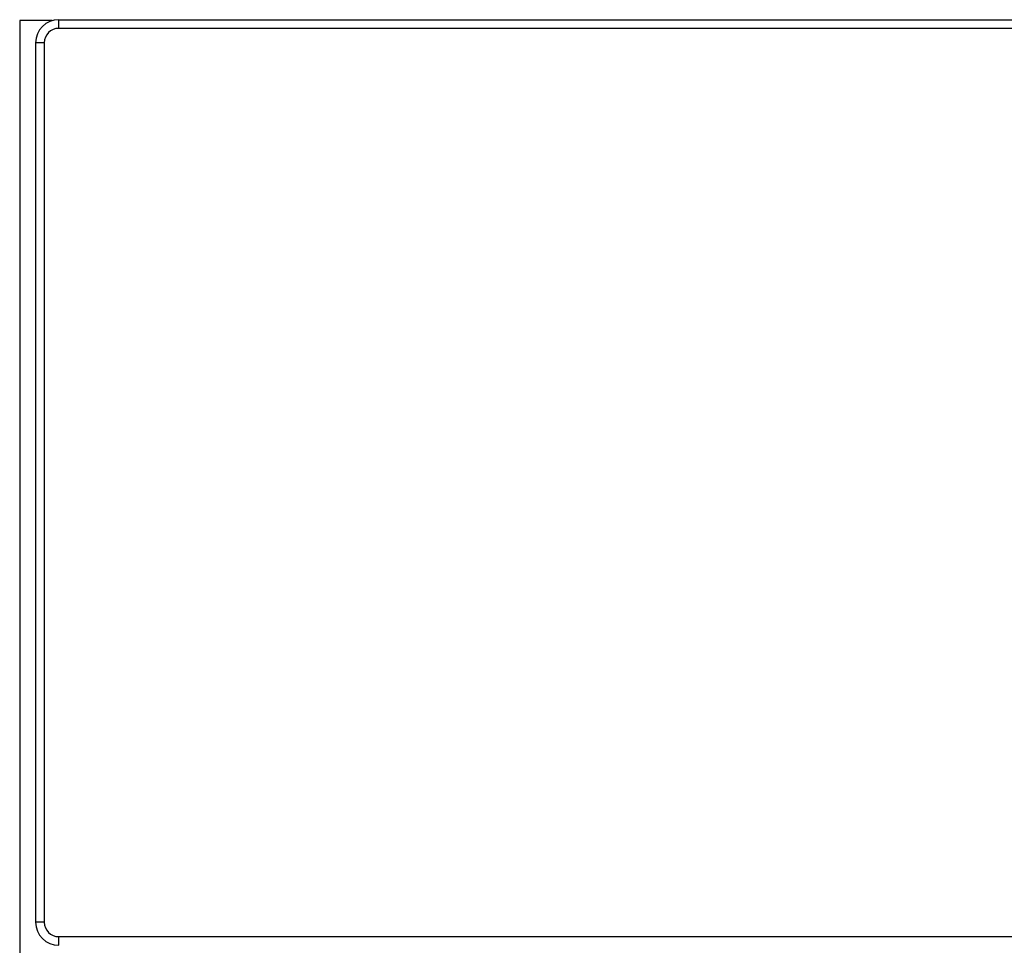
# Model space of a CAD drawing. Units: inches. Extents: x -34.5 to 45.8, y -2.3 to 40.3.
# Drawn here: x -8.8 to -5.4, y 12.4 to 15.6 of the extents above; entities that cross this region are included whole.
import ezdxf

# ---------------------------------------------------------------- set-up
doc = ezdxf.new("R2010")
doc.units = ezdxf.units.IN
doc.header["$MEASUREMENT"] = 0

msp = doc.modelspace()

# ---------------------------------------------------------------- linework, layer by layer
at = {"color": 7, "linetype": 'Continuous', "lineweight": 25}
for p, q in [((-8.6504, 15.5567), (-8.7611, 15.5567)), ((-8.7611, 15.5567), (-8.7611, -1.5299)), ((-8.6284, 15.5303), (-8.6284, 15.5598)), ((-8.6284, 15.5598), (11.1452, 15.5598)), ((11.1452, 15.5303), (-8.6284, 15.5303)), ((-8.7071, 15.4811), (-8.7071, 12.4889)), ((-8.6776, 15.4811), (-8.7071, 15.4811)), ((-8.6776, 15.4811), (-8.6776, 12.4889)), ((-8.6776, 12.4889), (-8.7071, 12.4889)), ((-8.6284, 12.4102), (-8.6284, 12.4397)), ((-8.6284, 12.4397), (11.1452, 12.4397))]:
    msp.add_line(p, q, dxfattribs=at)
for centre, radius, start, end in [((-8.6284, 15.4811), 0.0787, 90, 180), ((-8.6284, 15.4811), 0.0492, 90, 180), ((-8.6284, 12.4889), 0.0787, 180, 270), ((-8.6284, 12.4889), 0.0492, 180, 270)]:
    msp.add_arc(centre, radius, start, end, dxfattribs=at)

doc.saveas('drawing.dxf')
